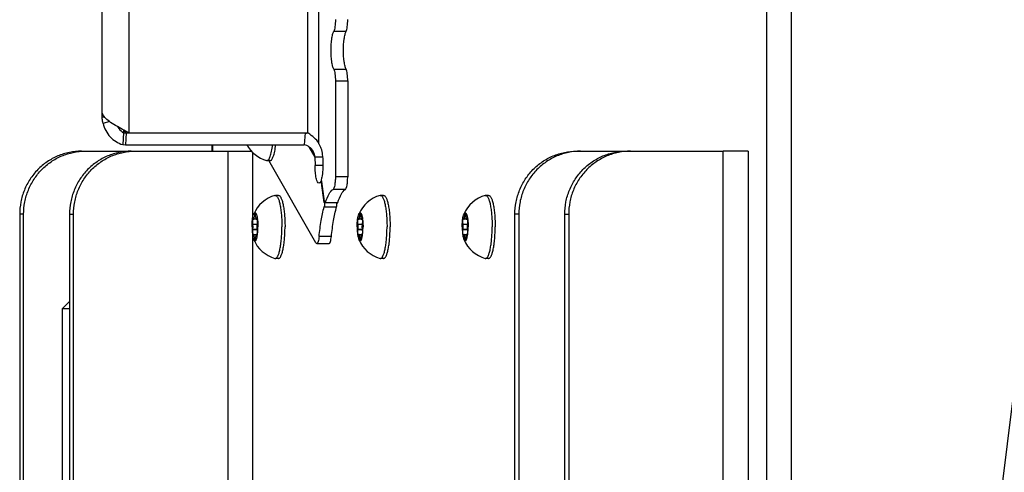
# Model space of a CAD drawing. Units: millimetres. Extents: x 0 to 420, y 0 to 297.
# Drawn here: x 30 to 46, y 148 to 155 of the extents above; entities that cross this region are included whole.
import ezdxf

# ---------------------------------------------------------------- set-up
doc = ezdxf.new("R2010")
doc.units = ezdxf.units.MM
doc.header["$LTSCALE"] = 23.1
doc.layers.get('0').update_dxf_attribs({"linetype": 'CONTINUOUS'})
for name, color, linetype in [('AUTO_AXIS', 7, 'CONTINUOUS'), ('BEZUGSACHSEN', 7, 'CONTINUOUS'), ('RUNDUNGEN', 7, 'CONTINUOUS'), ('SPIEGEL', 7, 'CONTINUOUS')]:
    doc.layers.add(name, color=color, linetype=linetype)

msp = doc.modelspace()

# ---------------------------------------------------------------- linework, layer by layer
at = {"color": 9, "linetype": 'CONTINUOUS'}
for p, q in [((32.149, 217.115), (32.149, 153.497)), ((34.984, 153.497), (34.984, 157.001)), ((35.162, 153.325), (35.162, 156.847)), ((35.396, 155.107), (35.592, 155.107)), ((35.396, 154.506), (35.592, 154.506)), ((35.422, 154.321), (35.617, 154.321)), ((31.767, 153.745), (31.727, 153.745)), ((31.845, 153.675), (31.74, 153.647)), ((32.066, 153.543), (32.066, 153.499)), ((35.002, 153.277), (35.098, 153.109)), ((41.564, 138.306), (41.564, 153.206)), ((35.224, 152.978), (35.1, 152.978)), ((35.617, 152.799), (35.422, 152.799)), ((35.2, 152.707), (35.208, 152.707)), ((35.581, 152.601), (35.385, 152.601)), ((35.244, 152.322), (35.44, 152.322)), ((35.246, 152.39), (35.256, 152.39)), ((35.266, 152.394), (35.461, 152.394)), ((34.158, 152.171), (34.138, 152.171)), ((34.186, 152.132), (34.172, 152.132)), ((35.824, 152.171), (35.803, 152.171)), ((35.852, 152.132), (35.838, 152.132)), ((37.489, 152.171), (37.468, 152.171)), ((37.517, 152.132), (37.503, 152.132)), ((34.183, 152.045), (34.113, 152.045)), ((34.183, 151.967), (34.113, 151.967)), ((35.848, 152.045), (35.779, 152.045)), ((35.848, 151.967), (35.779, 151.967)), ((37.514, 152.045), (37.444, 152.045)), ((37.514, 151.967), (37.444, 151.967)), ((34.138, 151.841), (34.158, 151.841)), ((34.186, 151.881), (34.172, 151.881)), ((35.358, 151.851), (35.163, 151.851)), ((35.803, 151.841), (35.824, 151.841)), ((35.852, 151.881), (35.838, 151.881)), ((37.468, 151.841), (37.489, 151.841)), ((37.517, 151.881), (37.503, 151.881))]:
    msp.add_line(p, q, dxfattribs=at)
at = {"color": 7, "linetype": 'CONTINUOUS'}
for p, q in [((31.727, 153.745), (31.727, 216.868)), ((35.422, 154.321), (35.422, 152.799)), ((32.149, 153.497), (32.077, 153.537)), ((32.066, 153.499), (32.052, 153.311)), ((32.108, 153.497), (32.094, 153.309)), ((32.108, 153.497), (34.984, 153.497)), ((34.942, 153.497), (34.928, 153.309)), ((35.015, 153.474), (34.984, 153.497)), ((32.052, 153.311), (32.094, 153.309)), ((32.094, 153.309), (34.928, 153.309)), ((35.162, 153.325), (35.187, 153.272)), ((34.331, 153.057), (34.338, 153.056)), ((34.386, 153.056), (34.338, 153.056)), ((35.112, 151.755), (34.368, 153.056)), ((35.098, 153.109), (35.1, 152.978)), ((35.22, 153.109), (35.098, 153.109)), ((35.205, 152.728), (35.192, 152.728)), ((35.246, 152.39), (35.2, 152.707)), ((35.251, 152.407), (35.205, 152.724)), ((34.465, 152.505), (34.471, 152.506)), ((34.52, 152.506), (34.471, 152.506)), ((36.13, 152.505), (36.136, 152.506)), ((36.185, 152.506), (36.136, 152.506)), ((37.796, 152.505), (37.802, 152.506)), ((37.85, 152.506), (37.802, 152.506)), ((35.253, 152.399), (35.251, 152.407)), ((35.456, 152.386), (35.26, 152.386)), ((34.124, 152.132), (34.122, 152.135)), ((34.187, 152.126), (34.128, 152.126)), ((34.138, 152.177), (34.138, 152.171)), ((34.138, 152.177), (34.158, 152.177)), ((34.158, 152.171), (34.158, 152.177)), ((34.174, 152.135), (34.172, 152.132)), ((34.174, 152.135), (34.185, 152.135)), ((34.189, 152.119), (34.187, 152.126)), ((35.789, 152.132), (35.788, 152.135)), ((35.853, 152.126), (35.794, 152.126)), ((35.803, 152.177), (35.803, 152.171)), ((35.803, 152.177), (35.824, 152.177)), ((35.824, 152.171), (35.824, 152.177)), ((35.839, 152.135), (35.838, 152.132)), ((35.839, 152.135), (35.851, 152.135)), ((35.854, 152.119), (35.853, 152.126)), ((37.454, 152.132), (37.453, 152.135)), ((37.518, 152.126), (37.459, 152.126)), ((37.468, 152.177), (37.489, 152.177)), ((37.468, 152.177), (37.468, 152.171)), ((37.489, 152.171), (37.489, 152.177)), ((37.504, 152.135), (37.503, 152.132)), ((37.504, 152.135), (37.516, 152.135)), ((37.519, 152.119), (37.518, 152.126)), ((34.112, 152.049), (34.113, 152.045)), ((34.113, 151.967), (34.112, 151.964)), ((34.112, 151.964), (34.184, 151.964)), ((34.183, 152.045), (34.184, 152.049)), ((34.184, 151.964), (34.183, 151.967)), ((35.777, 152.049), (35.779, 152.045)), ((35.779, 151.967), (35.777, 151.964)), ((35.777, 151.964), (35.849, 151.964)), ((35.848, 152.045), (35.849, 152.049)), ((35.849, 151.964), (35.848, 151.967)), ((37.443, 152.049), (37.444, 152.045)), ((37.444, 151.967), (37.443, 151.964)), ((37.443, 151.964), (37.515, 151.964)), ((37.514, 152.045), (37.515, 152.049)), ((37.515, 151.964), (37.514, 151.967)), ((34.122, 151.877), (34.124, 151.881)), ((34.128, 151.887), (34.187, 151.887)), ((34.138, 151.841), (34.138, 151.835)), ((34.138, 151.835), (34.158, 151.835)), ((34.158, 151.835), (34.158, 151.841)), ((34.172, 151.881), (34.174, 151.877)), ((35.788, 151.877), (35.789, 151.881)), ((35.794, 151.887), (35.853, 151.887)), ((35.803, 151.841), (35.803, 151.835)), ((35.803, 151.835), (35.824, 151.835)), ((35.824, 151.835), (35.824, 151.841)), ((35.838, 151.881), (35.839, 151.877)), ((37.453, 151.877), (37.454, 151.881)), ((37.459, 151.887), (37.518, 151.887)), ((37.468, 151.841), (37.468, 151.835)), ((37.468, 151.835), (37.489, 151.835)), ((37.489, 151.835), (37.489, 151.841)), ((37.503, 151.881), (37.504, 151.877)), ((35.126, 151.743), (35.321, 151.743)), ((34.465, 151.507), (34.471, 151.506)), ((34.52, 151.506), (34.471, 151.506)), ((36.13, 151.507), (36.136, 151.506)), ((36.185, 151.506), (36.136, 151.506)), ((37.796, 151.507), (37.802, 151.506)), ((37.85, 151.506), (37.802, 151.506)), ((31.21, 150.824), (31.092, 150.706)), ((31.092, 150.706), (31.092, 138.306)), ((31.21, 150.706), (31.092, 150.706))]:
    msp.add_line(p, q, dxfattribs=at)
at = {"color": 3, "linetype": 'CONTINUOUS'}
for p, q in [((35.617, 154.321), (35.617, 152.799)), ((32.108, 153.497), (32.077, 153.537)), ((32.066, 153.499), (32.108, 153.497)), ((41.96, 153.206), (41.564, 153.206)), ((41.96, 153.206), (41.96, 138.561))]:
    msp.add_line(p, q, dxfattribs=at)
msp.add_arc((37.11, 160.268), 7.109, 252.2461, 252.4531, dxfattribs=at)
at = {"color": 7, "linetype": 'CONTINUOUS'}
for centre, radius, start, end in [((34.472, 153.556), 0.518, 208.4828, 254.3169), ((35.11, 152.695), 0.091, 10.4116, 13.0194), ((35.081, 152.689), 0.12, 8.2386, 10.4332), ((35.353, 152.745), 0.149, 186.6726, 188.2573), ((34.605, 152.006), 0.518, 105.6831, 157.0796), ((36.27, 152.006), 0.518, 105.6831, 157.0796), ((37.936, 152.006), 0.518, 105.6831, 157.0796), ((33.498, 152.036), 0.695, 6.842, 7.4312), ((35.164, 152.036), 0.695, 6.842, 7.4312), ((36.829, 152.036), 0.695, 6.842, 7.4312), ((34.605, 152.006), 0.518, 202.9203, 254.3169), ((33.498, 151.976), 0.695, 352.5688, 353.158), ((36.27, 152.006), 0.518, 202.9203, 254.3169), ((35.164, 151.976), 0.695, 352.5688, 353.158), ((37.936, 152.006), 0.518, 202.9203, 254.3169), ((36.829, 151.976), 0.695, 352.5688, 353.158)]:
    msp.add_arc(centre, radius, start, end, dxfattribs=at)
for points, knots in [([(35.422, 155.292), (35.422, 155.254), (35.419, 155.202), (35.408, 155.141), (35.401, 155.116), (35.396, 155.107)], [0, 0, 0, 0, 0.594036, 0.82996, 1, 1, 1, 1]), ([(35.396, 154.506), (35.388, 154.521), (35.376, 154.561), (35.358, 154.661), (35.351, 154.806), (35.358, 154.951), (35.376, 155.051), (35.388, 155.091), (35.396, 155.107)], [0, 0, 0, 0, 0.085018, 0.202982, 0.5, 0.797018, 0.914982, 1, 1, 1, 1]), ([(35.396, 154.506), (35.401, 154.496), (35.408, 154.472), (35.419, 154.41), (35.422, 154.358), (35.422, 154.321)], [0, 0, 0, 0, 0.17004, 0.405964, 1, 1, 1, 1]), ([(31.727, 153.811), (31.727, 153.811), (31.731, 153.804), (31.734, 153.797), (31.737, 153.791)], [0, 0, 0, 0, 0.062233, 1, 1, 1, 1]), ([(31.74, 153.647), (31.734, 153.671), (31.728, 153.704), (31.727, 153.737), (31.727, 153.745)], [0, 0, 0, 0, 0.755556, 1, 1, 1, 1]), ([(32.077, 153.537), (32.003, 153.577), (31.9, 153.632), (31.786, 153.719), (31.747, 153.767), (31.737, 153.791)], [0, 0, 0, 0, 0.583083, 0.817457, 1, 1, 1, 1]), ([(31.74, 153.647), (31.758, 153.568), (31.836, 153.421), (31.978, 153.333), (32.052, 153.311)], [0, 0, 0, 0, 0.513492, 1, 1, 1, 1]), ([(35.162, 153.325), (35.153, 153.354), (35.104, 153.41), (35.047, 153.45), (35.015, 153.474)], [0, 0, 0, 0, 0.431003, 1, 1, 1, 1]), ([(34.338, 153.056), (34.342, 153.056), (34.353, 153.06), (34.367, 153.075), (34.379, 153.096), (34.391, 153.126), (34.402, 153.163), (34.416, 153.224), (34.424, 153.274), (34.428, 153.309)], [0, 0, 0, 0, 0.051381, 0.118184, 0.207527, 0.321351, 0.459342, 0.620022, 1, 1, 1, 1]), ([(34.386, 153.056), (34.391, 153.056), (34.402, 153.06), (34.415, 153.075), (34.428, 153.096), (34.44, 153.126), (34.451, 153.163), (34.465, 153.224), (34.473, 153.274), (34.477, 153.309)], [0, 0, 0, 0, 0.051381, 0.118184, 0.207527, 0.321352, 0.459342, 0.620022, 1, 1, 1, 1]), ([(35.069, 153.204), (35.054, 153.231), (35.013, 153.277), (34.957, 153.303), (34.928, 153.309)], [0, 0, 0, 0, 0.505838, 1, 1, 1, 1]), ([(35.187, 153.272), (35.192, 153.26), (35.202, 153.231), (35.216, 153.159), (35.225, 153.05), (35.224, 152.917), (35.215, 152.828), (35.206, 152.788)], [0, 0, 0, 0, 0.07967, 0.185326, 0.452609, 0.745438, 1, 1, 1, 1]), ([(35.162, 152.697), (35.151, 152.697), (35.138, 152.718), (35.127, 152.746), (35.114, 152.797), (35.103, 152.874), (35.1, 152.941), (35.1, 152.978)], [0, 0, 0, 0, 0.105386, 0.198989, 0.320121, 0.631156, 1, 1, 1, 1]), ([(35.205, 152.728), (35.203, 152.743), (35.203, 152.763), (35.206, 152.783), (35.206, 152.788)], [0, 0, 0, 0, 0.777853, 1, 1, 1, 1]), ([(35.422, 152.799), (35.422, 152.776), (35.42, 152.732), (35.413, 152.672), (35.403, 152.629), (35.393, 152.605), (35.385, 152.601)], [0, 0, 0, 0, 0.345591, 0.648678, 0.873394, 1, 1, 1, 1]), ([(35.187, 152.724), (35.186, 152.72), (35.18, 152.709), (35.17, 152.697), (35.162, 152.697)], [0, 0, 0, 0, 0.346625, 1, 1, 1, 1]), ([(35.187, 152.724), (35.188, 152.724), (35.189, 152.726), (35.19, 152.728), (35.192, 152.728)], [0, 0, 0, 0, 0.346307, 1, 1, 1, 1]), ([(35.192, 152.728), (35.193, 152.728), (35.197, 152.723), (35.198, 152.719), (35.199, 152.715)], [0, 0, 0, 0, 0.332134, 1, 1, 1, 1]), ([(35.266, 152.394), (35.281, 152.44), (35.309, 152.515), (35.358, 152.584), (35.385, 152.601)], [0, 0, 0, 0, 0.60766, 1, 1, 1, 1]), ([(34.471, 152.506), (34.474, 152.506), (34.482, 152.504), (34.492, 152.496), (34.502, 152.484), (34.516, 152.459), (34.531, 152.418), (34.546, 152.356), (34.558, 152.281), (34.568, 152.195), (34.573, 152.103), (34.575, 152.039), (34.575, 152.006)], [0, 0, 0, 0, 0.019883, 0.043424, 0.072848, 0.109154, 0.203302, 0.325115, 0.471079, 0.636249, 0.814716, 1, 1, 1, 1]), ([(34.52, 152.506), (34.523, 152.506), (34.531, 152.504), (34.541, 152.496), (34.551, 152.484), (34.565, 152.459), (34.58, 152.418), (34.595, 152.356), (34.607, 152.281), (34.617, 152.195), (34.622, 152.103), (34.624, 152.039), (34.624, 152.006)], [0, 0, 0, 0, 0.019883, 0.043424, 0.072848, 0.109154, 0.203302, 0.325115, 0.471079, 0.636249, 0.814716, 1, 1, 1, 1]), ([(36.136, 152.506), (36.14, 152.506), (36.147, 152.504), (36.158, 152.496), (36.167, 152.484), (36.181, 152.459), (36.196, 152.418), (36.211, 152.356), (36.224, 152.281), (36.233, 152.195), (36.239, 152.103), (36.24, 152.039), (36.24, 152.006)], [0, 0, 0, 0, 0.019883, 0.043424, 0.072848, 0.109154, 0.203302, 0.325115, 0.471079, 0.636249, 0.814716, 1, 1, 1, 1]), ([(36.185, 152.506), (36.189, 152.506), (36.196, 152.504), (36.207, 152.496), (36.216, 152.484), (36.23, 152.459), (36.245, 152.418), (36.26, 152.356), (36.273, 152.281), (36.282, 152.195), (36.288, 152.103), (36.289, 152.039), (36.289, 152.006)], [0, 0, 0, 0, 0.019883, 0.043424, 0.072848, 0.109154, 0.203302, 0.325115, 0.471079, 0.636249, 0.814716, 1, 1, 1, 1]), ([(37.802, 152.506), (37.805, 152.506), (37.813, 152.504), (37.823, 152.496), (37.833, 152.484), (37.847, 152.459), (37.862, 152.418), (37.877, 152.356), (37.889, 152.281), (37.899, 152.195), (37.904, 152.103), (37.906, 152.039), (37.906, 152.006)], [0, 0, 0, 0, 0.019883, 0.043424, 0.072848, 0.109154, 0.203302, 0.325115, 0.471079, 0.636249, 0.814716, 1, 1, 1, 1]), ([(37.85, 152.506), (37.854, 152.506), (37.862, 152.504), (37.872, 152.496), (37.882, 152.484), (37.896, 152.459), (37.911, 152.418), (37.926, 152.356), (37.938, 152.281), (37.947, 152.195), (37.953, 152.103), (37.954, 152.039), (37.954, 152.006)], [0, 0, 0, 0, 0.019883, 0.043424, 0.072848, 0.109154, 0.203302, 0.325115, 0.471079, 0.636249, 0.814716, 1, 1, 1, 1]), ([(35.163, 151.851), (35.172, 151.937), (35.193, 152.095), (35.225, 152.251), (35.244, 152.322)], [0, 0, 0, 0, 0.542753, 1, 1, 1, 1]), ([(35.246, 152.39), (35.248, 152.378), (35.249, 152.355), (35.247, 152.332), (35.244, 152.322)], [0, 0, 0, 0, 0.529174, 1, 1, 1, 1]), ([(35.26, 152.386), (35.259, 152.386), (35.257, 152.388), (35.256, 152.389), (35.256, 152.39)], [0, 0, 0, 0, 0.655096, 1, 1, 1, 1]), ([(35.266, 152.394), (35.265, 152.392), (35.264, 152.39), (35.262, 152.386), (35.26, 152.386)], [0, 0, 0, 0, 0.368455, 1, 1, 1, 1]), ([(34.107, 152.119), (34.11, 152.136), (34.114, 152.166), (34.122, 152.196), (34.127, 152.208)], [0, 0, 0, 0, 0.572134, 1, 1, 1, 1]), ([(34.124, 152.132), (34.124, 152.13), (34.125, 152.128), (34.127, 152.126), (34.128, 152.126)], [0, 0, 0, 0, 0.637021, 1, 1, 1, 1]), ([(34.127, 152.208), (34.129, 152.212), (34.132, 152.218), (34.137, 152.226), (34.144, 152.231), (34.148, 152.231)], [0, 0, 0, 0, 0.347034, 0.62317, 1, 1, 1, 1]), ([(34.128, 152.126), (34.13, 152.126), (34.133, 152.131), (34.135, 152.14), (34.137, 152.155), (34.138, 152.165), (34.138, 152.171)], [0, 0, 0, 0, 0.105108, 0.32179, 0.634396, 1, 1, 1, 1]), ([(34.148, 152.231), (34.146, 152.231), (34.142, 152.225), (34.14, 152.214), (34.138, 152.197), (34.138, 152.184), (34.138, 152.177)], [0, 0, 0, 0, 0.104995, 0.324538, 0.638826, 1, 1, 1, 1]), ([(34.158, 152.177), (34.158, 152.184), (34.158, 152.197), (34.156, 152.214), (34.154, 152.225), (34.15, 152.231), (34.148, 152.231)], [0, 0, 0, 0, 0.361174, 0.675462, 0.895005, 1, 1, 1, 1]), ([(34.148, 152.231), (34.153, 152.231), (34.16, 152.225), (34.166, 152.215), (34.171, 152.202), (34.176, 152.187), (34.182, 152.161), (34.186, 152.14), (34.188, 152.126)], [0, 0, 0, 0, 0.117387, 0.206955, 0.320653, 0.458393, 0.61893, 1, 1, 1, 1]), ([(34.158, 152.171), (34.158, 152.165), (34.159, 152.155), (34.161, 152.14), (34.163, 152.131), (34.166, 152.126), (34.168, 152.126)], [0, 0, 0, 0, 0.365604, 0.67821, 0.894892, 1, 1, 1, 1]), ([(34.168, 152.126), (34.169, 152.126), (34.171, 152.128), (34.172, 152.13), (34.172, 152.132)], [0, 0, 0, 0, 0.362979, 1, 1, 1, 1]), ([(34.18, 152.144), (34.178, 152.144), (34.175, 152.141), (34.174, 152.137), (34.174, 152.135)], [0, 0, 0, 0, 0.349523, 1, 1, 1, 1]), ([(34.187, 152.126), (34.187, 152.13), (34.186, 152.136), (34.182, 152.144), (34.18, 152.144)], [0, 0, 0, 0, 0.680205, 1, 1, 1, 1]), ([(34.184, 152.049), (34.186, 152.053), (34.188, 152.063), (34.19, 152.086), (34.19, 152.106), (34.189, 152.119)], [0, 0, 0, 0, 0.182473, 0.437259, 1, 1, 1, 1]), ([(34.189, 152.119), (34.19, 152.11), (34.193, 152.073), (34.195, 152.035), (34.195, 152.006)], [0, 0, 0, 0, 0.235393, 1, 1, 1, 1]), ([(35.773, 152.119), (35.775, 152.136), (35.78, 152.166), (35.788, 152.196), (35.793, 152.208)], [0, 0, 0, 0, 0.572134, 1, 1, 1, 1]), ([(35.789, 152.132), (35.789, 152.13), (35.79, 152.128), (35.793, 152.126), (35.794, 152.126)], [0, 0, 0, 0, 0.637021, 1, 1, 1, 1]), ([(35.793, 152.208), (35.794, 152.212), (35.797, 152.218), (35.803, 152.226), (35.809, 152.231), (35.813, 152.231)], [0, 0, 0, 0, 0.347034, 0.62317, 1, 1, 1, 1]), ([(35.794, 152.126), (35.795, 152.126), (35.799, 152.131), (35.801, 152.14), (35.803, 152.155), (35.803, 152.165), (35.803, 152.171)], [0, 0, 0, 0, 0.105108, 0.32179, 0.634396, 1, 1, 1, 1]), ([(35.813, 152.231), (35.811, 152.231), (35.808, 152.225), (35.805, 152.214), (35.803, 152.197), (35.803, 152.184), (35.803, 152.177)], [0, 0, 0, 0, 0.104995, 0.324538, 0.638826, 1, 1, 1, 1]), ([(35.824, 152.177), (35.824, 152.184), (35.824, 152.197), (35.821, 152.214), (35.819, 152.225), (35.815, 152.231), (35.813, 152.231)], [0, 0, 0, 0, 0.361174, 0.675462, 0.895005, 1, 1, 1, 1]), ([(35.813, 152.231), (35.818, 152.231), (35.825, 152.225), (35.831, 152.215), (35.837, 152.202), (35.841, 152.187), (35.848, 152.161), (35.851, 152.14), (35.853, 152.126)], [0, 0, 0, 0, 0.117387, 0.206955, 0.320653, 0.458393, 0.61893, 1, 1, 1, 1]), ([(35.824, 152.171), (35.824, 152.165), (35.824, 152.155), (35.826, 152.14), (35.828, 152.131), (35.832, 152.126), (35.833, 152.126)], [0, 0, 0, 0, 0.365604, 0.67821, 0.894892, 1, 1, 1, 1]), ([(35.833, 152.126), (35.834, 152.126), (35.836, 152.128), (35.837, 152.13), (35.838, 152.132)], [0, 0, 0, 0, 0.362979, 1, 1, 1, 1]), ([(35.845, 152.144), (35.844, 152.144), (35.841, 152.141), (35.84, 152.137), (35.839, 152.135)], [0, 0, 0, 0, 0.349523, 1, 1, 1, 1]), ([(35.853, 152.126), (35.852, 152.13), (35.851, 152.136), (35.847, 152.144), (35.845, 152.144)], [0, 0, 0, 0, 0.680205, 1, 1, 1, 1]), ([(35.849, 152.049), (35.851, 152.053), (35.853, 152.063), (35.856, 152.086), (35.855, 152.106), (35.854, 152.119)], [0, 0, 0, 0, 0.182473, 0.437259, 1, 1, 1, 1]), ([(35.854, 152.119), (35.855, 152.11), (35.859, 152.073), (35.86, 152.035), (35.86, 152.006)], [0, 0, 0, 0, 0.235393, 1, 1, 1, 1]), ([(37.438, 152.119), (37.44, 152.136), (37.445, 152.166), (37.453, 152.196), (37.458, 152.208)], [0, 0, 0, 0, 0.572134, 1, 1, 1, 1]), ([(37.454, 152.132), (37.455, 152.13), (37.456, 152.128), (37.458, 152.126), (37.459, 152.126)], [0, 0, 0, 0, 0.637021, 1, 1, 1, 1]), ([(37.458, 152.208), (37.46, 152.212), (37.463, 152.218), (37.468, 152.226), (37.475, 152.231), (37.479, 152.231)], [0, 0, 0, 0, 0.347034, 0.62317, 1, 1, 1, 1]), ([(37.459, 152.126), (37.461, 152.126), (37.464, 152.131), (37.466, 152.14), (37.468, 152.155), (37.468, 152.165), (37.468, 152.171)], [0, 0, 0, 0, 0.105108, 0.32179, 0.634396, 1, 1, 1, 1]), ([(37.479, 152.231), (37.477, 152.231), (37.473, 152.225), (37.471, 152.214), (37.469, 152.197), (37.468, 152.184), (37.468, 152.177)], [0, 0, 0, 0, 0.104995, 0.324538, 0.638826, 1, 1, 1, 1]), ([(37.489, 152.177), (37.489, 152.184), (37.489, 152.197), (37.487, 152.214), (37.485, 152.225), (37.481, 152.231), (37.479, 152.231)], [0, 0, 0, 0, 0.361174, 0.675462, 0.895005, 1, 1, 1, 1]), ([(37.479, 152.231), (37.483, 152.231), (37.491, 152.225), (37.497, 152.215), (37.502, 152.202), (37.507, 152.187), (37.513, 152.161), (37.517, 152.14), (37.518, 152.126)], [0, 0, 0, 0, 0.117387, 0.206955, 0.320653, 0.458393, 0.61893, 1, 1, 1, 1]), ([(37.489, 152.171), (37.489, 152.165), (37.49, 152.155), (37.492, 152.14), (37.494, 152.131), (37.497, 152.126), (37.499, 152.126)], [0, 0, 0, 0, 0.365604, 0.67821, 0.894892, 1, 1, 1, 1]), ([(37.499, 152.126), (37.5, 152.126), (37.502, 152.128), (37.503, 152.13), (37.503, 152.132)], [0, 0, 0, 0, 0.362979, 1, 1, 1, 1]), ([(37.51, 152.144), (37.509, 152.144), (37.506, 152.141), (37.505, 152.137), (37.504, 152.135)], [0, 0, 0, 0, 0.349523, 1, 1, 1, 1]), ([(37.518, 152.126), (37.518, 152.13), (37.516, 152.136), (37.512, 152.144), (37.51, 152.144)], [0, 0, 0, 0, 0.680205, 1, 1, 1, 1]), ([(37.515, 152.049), (37.517, 152.053), (37.519, 152.063), (37.521, 152.086), (37.521, 152.106), (37.519, 152.119)], [0, 0, 0, 0, 0.182473, 0.437259, 1, 1, 1, 1]), ([(37.519, 152.119), (37.52, 152.11), (37.524, 152.073), (37.526, 152.035), (37.526, 152.006)], [0, 0, 0, 0, 0.235393, 1, 1, 1, 1]), ([(34.101, 152.006), (34.101, 151.996), (34.102, 151.959), (34.104, 151.921), (34.107, 151.894)], [0, 0, 0, 0, 0.260558, 1, 1, 1, 1]), ([(34.112, 151.964), (34.11, 151.96), (34.108, 151.95), (34.106, 151.926), (34.106, 151.907), (34.107, 151.894)], [0, 0, 0, 0, 0.182473, 0.437259, 1, 1, 1, 1]), ([(34.113, 151.967), (34.115, 151.972), (34.117, 151.985), (34.118, 152.006), (34.117, 152.027), (34.115, 152.04), (34.113, 152.045)], [0, 0, 0, 0, 0.213721, 0.5, 0.786279, 1, 1, 1, 1]), ([(34.183, 152.045), (34.181, 152.04), (34.179, 152.027), (34.178, 152.006), (34.179, 151.985), (34.181, 151.972), (34.183, 151.967)], [0, 0, 0, 0, 0.213721, 0.5, 0.786279, 1, 1, 1, 1]), ([(34.471, 151.506), (34.474, 151.506), (34.482, 151.508), (34.492, 151.516), (34.502, 151.528), (34.516, 151.553), (34.531, 151.595), (34.546, 151.657), (34.558, 151.732), (34.568, 151.817), (34.573, 151.91), (34.575, 151.974), (34.575, 152.006)], [0, 0, 0, 0, 0.019883, 0.043424, 0.072848, 0.109154, 0.203302, 0.325115, 0.471079, 0.636249, 0.814716, 1, 1, 1, 1]), ([(34.52, 151.506), (34.523, 151.506), (34.531, 151.508), (34.541, 151.516), (34.551, 151.528), (34.565, 151.553), (34.58, 151.595), (34.595, 151.657), (34.607, 151.732), (34.617, 151.817), (34.622, 151.91), (34.624, 151.974), (34.624, 152.006)], [0, 0, 0, 0, 0.019883, 0.043424, 0.072848, 0.109154, 0.203302, 0.325115, 0.471079, 0.636249, 0.814716, 1, 1, 1, 1]), ([(35.767, 152.006), (35.767, 151.996), (35.767, 151.959), (35.77, 151.921), (35.773, 151.894)], [0, 0, 0, 0, 0.260558, 1, 1, 1, 1]), ([(35.777, 151.964), (35.776, 151.96), (35.773, 151.95), (35.771, 151.926), (35.771, 151.907), (35.773, 151.894)], [0, 0, 0, 0, 0.182473, 0.437259, 1, 1, 1, 1]), ([(35.779, 151.967), (35.78, 151.972), (35.783, 151.985), (35.784, 152.006), (35.783, 152.027), (35.78, 152.04), (35.779, 152.045)], [0, 0, 0, 0, 0.213721, 0.5, 0.786279, 1, 1, 1, 1]), ([(35.848, 152.045), (35.846, 152.04), (35.844, 152.027), (35.843, 152.006), (35.844, 151.985), (35.846, 151.972), (35.848, 151.967)], [0, 0, 0, 0, 0.213721, 0.5, 0.786279, 1, 1, 1, 1]), ([(36.136, 151.506), (36.14, 151.506), (36.147, 151.508), (36.158, 151.516), (36.167, 151.528), (36.181, 151.553), (36.196, 151.595), (36.211, 151.657), (36.224, 151.732), (36.233, 151.817), (36.239, 151.91), (36.24, 151.974), (36.24, 152.006)], [0, 0, 0, 0, 0.019883, 0.043424, 0.072848, 0.109154, 0.203302, 0.325115, 0.471079, 0.636249, 0.814716, 1, 1, 1, 1]), ([(36.185, 151.506), (36.189, 151.506), (36.196, 151.508), (36.207, 151.516), (36.216, 151.528), (36.23, 151.553), (36.245, 151.595), (36.26, 151.657), (36.273, 151.732), (36.282, 151.817), (36.288, 151.91), (36.289, 151.974), (36.289, 152.006)], [0, 0, 0, 0, 0.019883, 0.043424, 0.072848, 0.109154, 0.203302, 0.325115, 0.471079, 0.636249, 0.814716, 1, 1, 1, 1]), ([(37.432, 152.006), (37.432, 151.996), (37.433, 151.959), (37.435, 151.921), (37.438, 151.894)], [0, 0, 0, 0, 0.260558, 1, 1, 1, 1]), ([(37.443, 151.964), (37.441, 151.96), (37.439, 151.95), (37.436, 151.926), (37.437, 151.907), (37.438, 151.894)], [0, 0, 0, 0, 0.182473, 0.437259, 1, 1, 1, 1]), ([(37.444, 151.967), (37.446, 151.972), (37.448, 151.985), (37.449, 152.006), (37.448, 152.027), (37.446, 152.04), (37.444, 152.045)], [0, 0, 0, 0, 0.213721, 0.5, 0.786279, 1, 1, 1, 1]), ([(37.514, 152.045), (37.512, 152.04), (37.51, 152.027), (37.509, 152.006), (37.51, 151.985), (37.512, 151.972), (37.514, 151.967)], [0, 0, 0, 0, 0.213721, 0.5, 0.786279, 1, 1, 1, 1]), ([(37.802, 151.506), (37.805, 151.506), (37.813, 151.508), (37.823, 151.516), (37.833, 151.528), (37.847, 151.553), (37.862, 151.595), (37.877, 151.657), (37.889, 151.732), (37.899, 151.817), (37.904, 151.91), (37.906, 151.974), (37.906, 152.006)], [0, 0, 0, 0, 0.019883, 0.043424, 0.072848, 0.109154, 0.203302, 0.325115, 0.471079, 0.636249, 0.814716, 1, 1, 1, 1]), ([(37.85, 151.506), (37.854, 151.506), (37.862, 151.508), (37.872, 151.516), (37.882, 151.528), (37.896, 151.553), (37.911, 151.595), (37.926, 151.657), (37.938, 151.732), (37.947, 151.817), (37.953, 151.91), (37.954, 151.974), (37.954, 152.006)], [0, 0, 0, 0, 0.019883, 0.043424, 0.072848, 0.109154, 0.203302, 0.325115, 0.471079, 0.636249, 0.814716, 1, 1, 1, 1]), ([(34.107, 151.894), (34.11, 151.876), (34.114, 151.846), (34.122, 151.816), (34.127, 151.804)], [0, 0, 0, 0, 0.572134, 1, 1, 1, 1]), ([(34.107, 151.894), (34.108, 151.887), (34.11, 151.879), (34.113, 151.871), (34.115, 151.869), (34.116, 151.869)], [0, 0, 0, 0, 0.680561, 0.884057, 1, 1, 1, 1]), ([(34.116, 151.869), (34.118, 151.869), (34.121, 151.872), (34.122, 151.875), (34.122, 151.877)], [0, 0, 0, 0, 0.349523, 1, 1, 1, 1]), ([(34.128, 151.887), (34.127, 151.887), (34.125, 151.885), (34.124, 151.882), (34.124, 151.881)], [0, 0, 0, 0, 0.362979, 1, 1, 1, 1]), ([(34.127, 151.804), (34.129, 151.801), (34.132, 151.795), (34.137, 151.786), (34.144, 151.781), (34.148, 151.781)], [0, 0, 0, 0, 0.347034, 0.62317, 1, 1, 1, 1]), ([(34.138, 151.841), (34.138, 151.847), (34.137, 151.858), (34.135, 151.872), (34.133, 151.881), (34.13, 151.887), (34.128, 151.887)], [0, 0, 0, 0, 0.365604, 0.67821, 0.894892, 1, 1, 1, 1]), ([(34.138, 151.835), (34.138, 151.828), (34.138, 151.816), (34.14, 151.799), (34.142, 151.788), (34.146, 151.781), (34.148, 151.781)], [0, 0, 0, 0, 0.361174, 0.675462, 0.895005, 1, 1, 1, 1]), ([(34.148, 151.781), (34.153, 151.781), (34.16, 151.787), (34.166, 151.798), (34.171, 151.81), (34.176, 151.825), (34.182, 151.851), (34.186, 151.872), (34.188, 151.887)], [0, 0, 0, 0, 0.117387, 0.206955, 0.320653, 0.458393, 0.61893, 1, 1, 1, 1]), ([(34.148, 151.781), (34.15, 151.781), (34.154, 151.788), (34.156, 151.799), (34.158, 151.816), (34.158, 151.828), (34.158, 151.835)], [0, 0, 0, 0, 0.104994, 0.324538, 0.638826, 1, 1, 1, 1]), ([(34.168, 151.887), (34.166, 151.887), (34.163, 151.881), (34.161, 151.872), (34.159, 151.858), (34.158, 151.847), (34.158, 151.841)], [0, 0, 0, 0, 0.105108, 0.32179, 0.634396, 1, 1, 1, 1]), ([(34.172, 151.881), (34.172, 151.882), (34.171, 151.885), (34.169, 151.887), (34.168, 151.887)], [0, 0, 0, 0, 0.637021, 1, 1, 1, 1]), ([(35.163, 151.851), (35.16, 151.825), (35.154, 151.789), (35.141, 151.753), (35.13, 151.743), (35.126, 151.743)], [0, 0, 0, 0, 0.681831, 0.886022, 1, 1, 1, 1]), ([(35.773, 151.894), (35.775, 151.876), (35.78, 151.846), (35.788, 151.816), (35.793, 151.804)], [0, 0, 0, 0, 0.572134, 1, 1, 1, 1]), ([(35.773, 151.894), (35.774, 151.887), (35.775, 151.879), (35.778, 151.871), (35.781, 151.869), (35.782, 151.869)], [0, 0, 0, 0, 0.680561, 0.884057, 1, 1, 1, 1]), ([(35.782, 151.869), (35.783, 151.869), (35.786, 151.872), (35.787, 151.875), (35.788, 151.877)], [0, 0, 0, 0, 0.349523, 1, 1, 1, 1]), ([(35.794, 151.887), (35.793, 151.887), (35.79, 151.885), (35.789, 151.882), (35.789, 151.881)], [0, 0, 0, 0, 0.362979, 1, 1, 1, 1]), ([(35.793, 151.804), (35.794, 151.801), (35.797, 151.795), (35.803, 151.786), (35.809, 151.781), (35.813, 151.781)], [0, 0, 0, 0, 0.347034, 0.62317, 1, 1, 1, 1]), ([(35.803, 151.841), (35.803, 151.847), (35.803, 151.858), (35.801, 151.872), (35.799, 151.881), (35.795, 151.887), (35.794, 151.887)], [0, 0, 0, 0, 0.365604, 0.67821, 0.894892, 1, 1, 1, 1]), ([(35.803, 151.835), (35.803, 151.828), (35.803, 151.816), (35.805, 151.799), (35.808, 151.788), (35.811, 151.781), (35.813, 151.781)], [0, 0, 0, 0, 0.361174, 0.675462, 0.895005, 1, 1, 1, 1]), ([(35.813, 151.781), (35.818, 151.781), (35.825, 151.787), (35.831, 151.798), (35.837, 151.81), (35.841, 151.825), (35.848, 151.851), (35.851, 151.872), (35.853, 151.887)], [0, 0, 0, 0, 0.117387, 0.206955, 0.320653, 0.458393, 0.61893, 1, 1, 1, 1]), ([(35.813, 151.781), (35.815, 151.781), (35.819, 151.788), (35.821, 151.799), (35.824, 151.816), (35.824, 151.828), (35.824, 151.835)], [0, 0, 0, 0, 0.104994, 0.324538, 0.638826, 1, 1, 1, 1]), ([(35.833, 151.887), (35.832, 151.887), (35.828, 151.881), (35.826, 151.872), (35.824, 151.858), (35.824, 151.847), (35.824, 151.841)], [0, 0, 0, 0, 0.105108, 0.32179, 0.634396, 1, 1, 1, 1]), ([(35.838, 151.881), (35.837, 151.882), (35.836, 151.885), (35.834, 151.887), (35.833, 151.887)], [0, 0, 0, 0, 0.637021, 1, 1, 1, 1]), ([(37.438, 151.894), (37.44, 151.876), (37.445, 151.846), (37.453, 151.816), (37.458, 151.804)], [0, 0, 0, 0, 0.572134, 1, 1, 1, 1]), ([(37.438, 151.894), (37.439, 151.887), (37.44, 151.879), (37.444, 151.871), (37.446, 151.869), (37.447, 151.869)], [0, 0, 0, 0, 0.680561, 0.884057, 1, 1, 1, 1]), ([(37.447, 151.869), (37.449, 151.869), (37.451, 151.872), (37.452, 151.875), (37.453, 151.877)], [0, 0, 0, 0, 0.349523, 1, 1, 1, 1]), ([(37.459, 151.887), (37.458, 151.887), (37.456, 151.885), (37.455, 151.882), (37.454, 151.881)], [0, 0, 0, 0, 0.362979, 1, 1, 1, 1]), ([(37.458, 151.804), (37.46, 151.801), (37.463, 151.795), (37.468, 151.786), (37.475, 151.781), (37.479, 151.781)], [0, 0, 0, 0, 0.347034, 0.62317, 1, 1, 1, 1]), ([(37.468, 151.841), (37.468, 151.847), (37.468, 151.858), (37.466, 151.872), (37.464, 151.881), (37.461, 151.887), (37.459, 151.887)], [0, 0, 0, 0, 0.365604, 0.67821, 0.894892, 1, 1, 1, 1]), ([(37.468, 151.835), (37.468, 151.828), (37.469, 151.816), (37.471, 151.799), (37.473, 151.788), (37.477, 151.781), (37.479, 151.781)], [0, 0, 0, 0, 0.361174, 0.675462, 0.895005, 1, 1, 1, 1]), ([(37.479, 151.781), (37.483, 151.781), (37.491, 151.787), (37.497, 151.798), (37.502, 151.81), (37.507, 151.825), (37.513, 151.851), (37.517, 151.872), (37.518, 151.887)], [0, 0, 0, 0, 0.117387, 0.206955, 0.320653, 0.458393, 0.61893, 1, 1, 1, 1]), ([(37.479, 151.781), (37.481, 151.781), (37.485, 151.788), (37.487, 151.799), (37.489, 151.816), (37.489, 151.828), (37.489, 151.835)], [0, 0, 0, 0, 0.104994, 0.324538, 0.638826, 1, 1, 1, 1]), ([(37.499, 151.887), (37.497, 151.887), (37.494, 151.881), (37.492, 151.872), (37.49, 151.858), (37.489, 151.847), (37.489, 151.841)], [0, 0, 0, 0, 0.105108, 0.32179, 0.634396, 1, 1, 1, 1]), ([(37.503, 151.881), (37.503, 151.882), (37.502, 151.885), (37.5, 151.887), (37.499, 151.887)], [0, 0, 0, 0, 0.637021, 1, 1, 1, 1]), ([(35.126, 151.743), (35.124, 151.743), (35.118, 151.744), (35.114, 151.75), (35.112, 151.755)], [0, 0, 0, 0, 0.19291, 1, 1, 1, 1])]:
    msp.add_open_spline(points, degree=3, knots=knots, dxfattribs=at)
at = {"color": 3, "linetype": 'CONTINUOUS'}
for points, knots in [([(35.592, 155.107), (35.596, 155.116), (35.604, 155.141), (35.615, 155.202), (35.617, 155.254), (35.617, 155.292)], [0, 0, 0, 0, 0.17004, 0.405964, 1, 1, 1, 1]), ([(35.592, 154.506), (35.584, 154.521), (35.572, 154.561), (35.554, 154.661), (35.547, 154.806), (35.554, 154.951), (35.572, 155.051), (35.584, 155.091), (35.592, 155.107)], [0, 0, 0, 0, 0.085018, 0.202982, 0.5, 0.797018, 0.914982, 1, 1, 1, 1]), ([(35.617, 154.321), (35.617, 154.358), (35.615, 154.41), (35.604, 154.472), (35.596, 154.496), (35.592, 154.506)], [0, 0, 0, 0, 0.594036, 0.82996, 1, 1, 1, 1]), ([(31.971, 153.596), (31.977, 153.585), (32.002, 153.548), (32.037, 153.516), (32.066, 153.499)], [0, 0, 0, 0, 0.266411, 1, 1, 1, 1]), ([(35.581, 152.601), (35.588, 152.605), (35.599, 152.629), (35.609, 152.672), (35.616, 152.732), (35.617, 152.776), (35.617, 152.799)], [0, 0, 0, 0, 0.126606, 0.351322, 0.654409, 1, 1, 1, 1]), ([(35.461, 152.394), (35.476, 152.44), (35.505, 152.515), (35.554, 152.584), (35.581, 152.601)], [0, 0, 0, 0, 0.60766, 1, 1, 1, 1]), ([(35.358, 151.851), (35.368, 151.937), (35.389, 152.095), (35.421, 152.251), (35.44, 152.322)], [0, 0, 0, 0, 0.542753, 1, 1, 1, 1]), ([(35.44, 152.322), (35.442, 152.331), (35.444, 152.353), (35.444, 152.374), (35.443, 152.386)], [0, 0, 0, 0, 0.463972, 1, 1, 1, 1]), ([(35.456, 152.386), (35.456, 152.386), (35.459, 152.387), (35.46, 152.391), (35.461, 152.394)], [0, 0, 0, 0, 0.156061, 1, 1, 1, 1]), ([(35.321, 151.743), (35.326, 151.743), (35.336, 151.753), (35.35, 151.789), (35.355, 151.825), (35.358, 151.851)], [0, 0, 0, 0, 0.113978, 0.318173, 1, 1, 1, 1])]:
    msp.add_open_spline(points, degree=3, knots=knots, dxfattribs=at)
at = {"color": 7, "linetype": 'CONTINUOUS'}
for points in [[(35.098, 153.109), (35.096, 153.142), (35.086, 153.176), (35.069, 153.204)], [(35.256, 152.39), (35.254, 152.393), (35.254, 152.396), (35.253, 152.399)]]:
    msp.add_open_spline(points, degree=3, dxfattribs=at)
at = {"layer": 'AUTO_AXIS', "color": 7, "linetype": 'CONTINUOUS'}
for p, q in [((34.112, 152.049), (34.184, 152.049)), ((35.777, 152.049), (35.849, 152.049)), ((37.443, 152.049), (37.515, 152.049)), ((34.174, 151.877), (34.185, 151.877)), ((34.187, 151.887), (34.189, 151.894)), ((35.839, 151.877), (35.851, 151.877)), ((35.853, 151.887), (35.854, 151.894)), ((37.504, 151.877), (37.516, 151.877)), ((37.518, 151.887), (37.519, 151.894))]:
    msp.add_line(p, q, dxfattribs=at)
for points, knots in [([(34.101, 152.006), (34.101, 152.016), (34.102, 152.054), (34.104, 152.091), (34.107, 152.119)], [0, 0, 0, 0, 0.260558, 1, 1, 1, 1]), ([(34.107, 152.119), (34.106, 152.106), (34.106, 152.086), (34.108, 152.063), (34.11, 152.053), (34.112, 152.049)], [0, 0, 0, 0, 0.562742, 0.817527, 1, 1, 1, 1]), ([(34.116, 152.144), (34.115, 152.144), (34.113, 152.141), (34.11, 152.133), (34.108, 152.125), (34.107, 152.119)], [0, 0, 0, 0, 0.115943, 0.319439, 1, 1, 1, 1]), ([(34.122, 152.135), (34.122, 152.137), (34.121, 152.141), (34.118, 152.144), (34.116, 152.144)], [0, 0, 0, 0, 0.650477, 1, 1, 1, 1]), ([(35.767, 152.006), (35.767, 152.016), (35.767, 152.054), (35.77, 152.091), (35.773, 152.119)], [0, 0, 0, 0, 0.260558, 1, 1, 1, 1]), ([(35.773, 152.119), (35.771, 152.106), (35.771, 152.086), (35.773, 152.063), (35.776, 152.053), (35.777, 152.049)], [0, 0, 0, 0, 0.562742, 0.817527, 1, 1, 1, 1]), ([(35.782, 152.144), (35.781, 152.144), (35.778, 152.141), (35.775, 152.133), (35.774, 152.125), (35.773, 152.119)], [0, 0, 0, 0, 0.115943, 0.319439, 1, 1, 1, 1]), ([(35.788, 152.135), (35.787, 152.137), (35.786, 152.141), (35.783, 152.144), (35.782, 152.144)], [0, 0, 0, 0, 0.650477, 1, 1, 1, 1]), ([(37.432, 152.006), (37.432, 152.016), (37.433, 152.054), (37.435, 152.091), (37.438, 152.119)], [0, 0, 0, 0, 0.260558, 1, 1, 1, 1]), ([(37.438, 152.119), (37.437, 152.106), (37.436, 152.086), (37.439, 152.063), (37.441, 152.053), (37.443, 152.049)], [0, 0, 0, 0, 0.562742, 0.817527, 1, 1, 1, 1]), ([(37.447, 152.144), (37.446, 152.144), (37.444, 152.141), (37.44, 152.133), (37.439, 152.125), (37.438, 152.119)], [0, 0, 0, 0, 0.115943, 0.319439, 1, 1, 1, 1]), ([(37.453, 152.135), (37.452, 152.137), (37.451, 152.141), (37.449, 152.144), (37.447, 152.144)], [0, 0, 0, 0, 0.650477, 1, 1, 1, 1]), ([(34.189, 151.894), (34.19, 151.907), (34.19, 151.926), (34.188, 151.95), (34.186, 151.96), (34.184, 151.964)], [0, 0, 0, 0, 0.562742, 0.817527, 1, 1, 1, 1]), ([(34.189, 151.894), (34.19, 151.902), (34.193, 151.94), (34.195, 151.977), (34.195, 152.006)], [0, 0, 0, 0, 0.235393, 1, 1, 1, 1]), ([(35.854, 151.894), (35.855, 151.907), (35.856, 151.926), (35.853, 151.95), (35.851, 151.96), (35.849, 151.964)], [0, 0, 0, 0, 0.562742, 0.817527, 1, 1, 1, 1]), ([(35.854, 151.894), (35.855, 151.902), (35.859, 151.94), (35.86, 151.977), (35.86, 152.006)], [0, 0, 0, 0, 0.235393, 1, 1, 1, 1]), ([(37.519, 151.894), (37.521, 151.907), (37.521, 151.926), (37.519, 151.95), (37.517, 151.96), (37.515, 151.964)], [0, 0, 0, 0, 0.562742, 0.817527, 1, 1, 1, 1]), ([(37.519, 151.894), (37.52, 151.902), (37.524, 151.94), (37.526, 151.977), (37.526, 152.006)], [0, 0, 0, 0, 0.235393, 1, 1, 1, 1]), ([(34.174, 151.877), (34.174, 151.875), (34.175, 151.872), (34.178, 151.869), (34.18, 151.869)], [0, 0, 0, 0, 0.650477, 1, 1, 1, 1]), ([(34.18, 151.869), (34.182, 151.869), (34.186, 151.876), (34.187, 151.882), (34.187, 151.887)], [0, 0, 0, 0, 0.319795, 1, 1, 1, 1]), ([(35.839, 151.877), (35.84, 151.875), (35.841, 151.872), (35.844, 151.869), (35.845, 151.869)], [0, 0, 0, 0, 0.650477, 1, 1, 1, 1]), ([(35.845, 151.869), (35.847, 151.869), (35.851, 151.876), (35.852, 151.882), (35.853, 151.887)], [0, 0, 0, 0, 0.319795, 1, 1, 1, 1]), ([(37.504, 151.877), (37.505, 151.875), (37.506, 151.872), (37.509, 151.869), (37.51, 151.869)], [0, 0, 0, 0, 0.650477, 1, 1, 1, 1]), ([(37.51, 151.869), (37.512, 151.869), (37.516, 151.876), (37.518, 151.882), (37.518, 151.887)], [0, 0, 0, 0, 0.319795, 1, 1, 1, 1])]:
    msp.add_open_spline(points, degree=3, knots=knots, dxfattribs=at)
at = {"layer": 'BEZUGSACHSEN', "color": 7, "linetype": 'CONTINUOUS'}
for p, q in [((31.398, 153.206), (32.25, 153.206)), ((30.482, 138.306), (30.482, 152.206)), ((31.21, 152.206), (31.21, 138.306))]:
    msp.add_line(p, q, dxfattribs=at)
at = {"layer": 'BEZUGSACHSEN', "color": 3, "linetype": 'CONTINUOUS'}
for p, q in [((32.25, 153.206), (34.089, 153.206)), ((34.114, 152.159), (34.114, 153.181)), ((30.42, 152.206), (30.42, 138.306)), ((31.272, 138.306), (31.272, 152.206)), ((34.114, 138.566), (34.114, 151.854))]:
    msp.add_line(p, q, dxfattribs=at)
at = {"layer": 'BEZUGSACHSEN', "color": 9, "linetype": 'CONTINUOUS'}
for p, q in [((33.718, 153.206), (33.718, 138.306)), ((30.482, 152.206), (30.42, 152.206)), ((31.21, 152.206), (31.272, 152.206))]:
    msp.add_line(p, q, dxfattribs=at)
at = {"layer": 'BEZUGSACHSEN', "color": 3, "linetype": 'CONTINUOUS'}
for points, knots in [([(31.398, 153.206), (31.334, 153.206), (31.206, 153.193), (31.021, 153.136), (30.851, 153.043), (30.701, 152.918), (30.579, 152.765), (30.488, 152.591), (30.432, 152.402), (30.42, 152.272), (30.42, 152.206)], [0, 0, 0, 0, 0.123642, 0.247493, 0.371727, 0.496461, 0.621734, 0.747503, 0.873649, 1, 1, 1, 1]), ([(31.272, 152.206), (31.272, 152.272), (31.285, 152.402), (31.341, 152.591), (31.432, 152.765), (31.554, 152.918), (31.703, 153.043), (31.873, 153.136), (32.058, 153.193), (32.186, 153.206), (32.25, 153.206)], [0, 0, 0, 0, 0.126351, 0.252497, 0.378266, 0.503539, 0.628273, 0.752507, 0.876358, 1, 1, 1, 1])]:
    msp.add_open_spline(points, degree=3, knots=knots, dxfattribs=at)
at = {"layer": 'BEZUGSACHSEN', "color": 7, "linetype": 'CONTINUOUS'}
for points, knots in [([(30.482, 152.206), (30.482, 152.272), (30.495, 152.402), (30.551, 152.591), (30.642, 152.765), (30.764, 152.918), (30.913, 153.043), (31.083, 153.136), (31.268, 153.193), (31.396, 153.206), (31.46, 153.206)], [0, 0, 0, 0, 0.126351, 0.252497, 0.378266, 0.503539, 0.628273, 0.752507, 0.876358, 1, 1, 1, 1]), ([(32.188, 153.206), (32.124, 153.206), (31.996, 153.193), (31.811, 153.136), (31.641, 153.043), (31.492, 152.918), (31.369, 152.765), (31.278, 152.591), (31.222, 152.402), (31.21, 152.272), (31.21, 152.206)], [0, 0, 0, 0, 0.123642, 0.247493, 0.371727, 0.496461, 0.621734, 0.747503, 0.873649, 1, 1, 1, 1])]:
    msp.add_open_spline(points, degree=3, knots=knots, dxfattribs=at)
at = {"layer": 'RUNDUNGEN', "color": 7, "linetype": 'CONTINUOUS'}
for p, q in [((39.245, 153.206), (40.097, 153.206)), ((38.329, 152.206), (38.329, 138.306)), ((39.057, 138.306), (39.057, 152.206))]:
    msp.add_line(p, q, dxfattribs=at)
at = {"layer": 'RUNDUNGEN', "color": 3, "linetype": 'CONTINUOUS'}
for p, q in [((40.097, 153.206), (41.564, 153.206)), ((38.266, 138.306), (38.266, 152.206)), ((39.119, 152.206), (39.119, 138.306))]:
    msp.add_line(p, q, dxfattribs=at)
at = {"layer": 'RUNDUNGEN', "color": 9, "linetype": 'CONTINUOUS'}
for p, q in [((38.329, 152.206), (38.266, 152.206)), ((39.057, 152.206), (39.119, 152.206))]:
    msp.add_line(p, q, dxfattribs=at)
at = {"layer": 'RUNDUNGEN', "color": 3, "linetype": 'CONTINUOUS'}
for points, knots in [([(38.266, 152.206), (38.266, 152.272), (38.279, 152.402), (38.335, 152.591), (38.426, 152.765), (38.548, 152.918), (38.697, 153.043), (38.868, 153.136), (39.052, 153.193), (39.181, 153.206), (39.245, 153.206)], [0, 0, 0, 0, 0.126351, 0.252497, 0.378266, 0.503539, 0.628273, 0.752507, 0.876358, 1, 1, 1, 1]), ([(40.097, 153.206), (40.033, 153.206), (39.905, 153.193), (39.72, 153.136), (39.55, 153.043), (39.401, 152.918), (39.278, 152.765), (39.187, 152.591), (39.131, 152.402), (39.119, 152.272), (39.119, 152.206)], [0, 0, 0, 0, 0.123642, 0.247493, 0.371727, 0.496461, 0.621734, 0.747503, 0.873649, 1, 1, 1, 1])]:
    msp.add_open_spline(points, degree=3, knots=knots, dxfattribs=at)
at = {"layer": 'RUNDUNGEN', "color": 7, "linetype": 'CONTINUOUS'}
for points, knots in [([(39.307, 153.206), (39.243, 153.206), (39.115, 153.193), (38.93, 153.136), (38.76, 153.043), (38.611, 152.918), (38.488, 152.765), (38.397, 152.591), (38.341, 152.402), (38.329, 152.272), (38.329, 152.206)], [0, 0, 0, 0, 0.123642, 0.247493, 0.371727, 0.496461, 0.621734, 0.747503, 0.873649, 1, 1, 1, 1]), ([(39.057, 152.206), (39.057, 152.272), (39.069, 152.402), (39.125, 152.591), (39.216, 152.765), (39.338, 152.918), (39.487, 153.043), (39.658, 153.136), (39.842, 153.193), (39.971, 153.206), (40.035, 153.206)], [0, 0, 0, 0, 0.126351, 0.252497, 0.378266, 0.503539, 0.628273, 0.752507, 0.876358, 1, 1, 1, 1])]:
    msp.add_open_spline(points, degree=3, knots=knots, dxfattribs=at)
at = {"layer": 'SPIEGEL', "color": 9, "linetype": 'CONTINUOUS'}
for p, q in [((42.257, 139.006), (42.257, 228.556)), ((42.649, 139.006), (42.649, 228.556)), ((33.479, 153.206), (33.479, 153.309))]:
    msp.add_line(p, q, dxfattribs=at)
at = {"layer": 'SPIEGEL', "color": 3, "linetype": 'CONTINUOUS'}
for p, q in [((44.825, 138.406), (46.67, 153.431)), ((33.47, 153.206), (33.47, 153.309))]:
    msp.add_line(p, q, dxfattribs=at)

doc.saveas('drawing.dxf')
